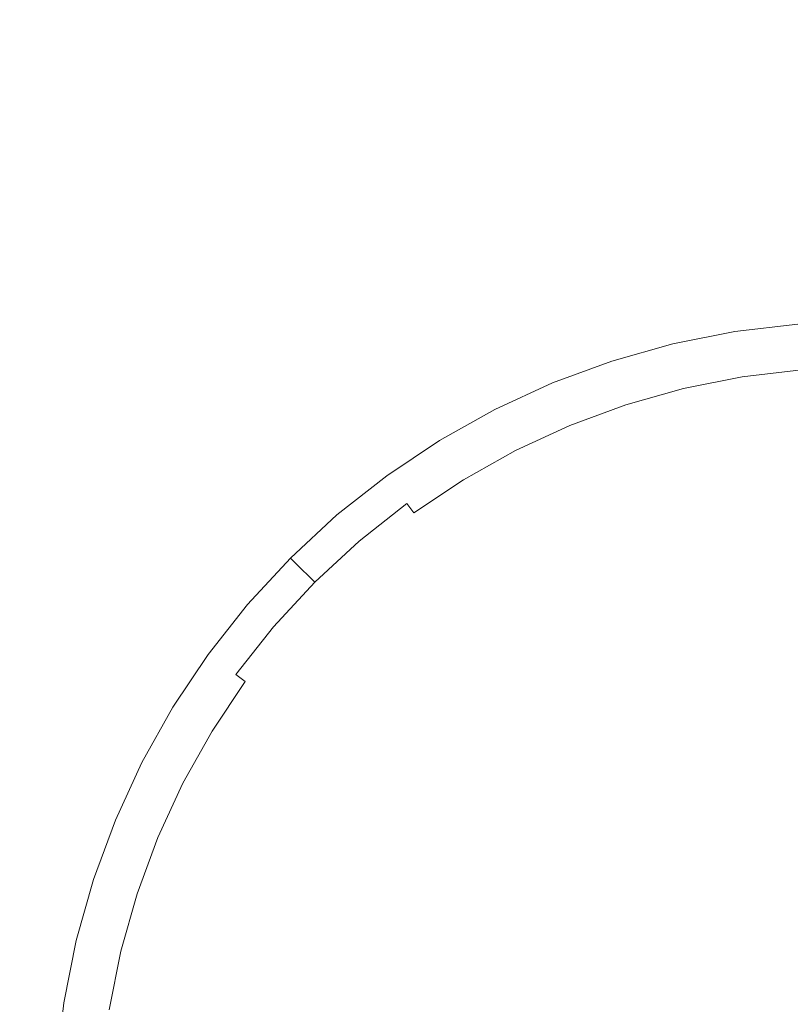
# Model space of a CAD drawing. Extents: x -38.8 to 39.5, y -55.7 to 0.
# Drawn here: x -4.1 to 0.2, y -45.9 to -40.3 of the extents above; entities that cross this region are included whole.
import ezdxf

# ---------------------------------------------------------------- set-up
doc = ezdxf.new("R2010")
doc.units = 0
doc.header["$LTSCALE"] = 500
doc.header["$MEASUREMENT"] = 0
doc.layers.add('KLUDI_BATERIA_ZLOTA', color=7, linetype='Continuous')

msp = doc.modelspace()

# ---------------------------------------------------------------- linework, layer by layer
at = {"layer": 'KLUDI_BATERIA_ZLOTA', "lineweight": 15}
for points, invisible_edges in [([(-2.8807, -40.56, -21.8323), (-4.6122, -40.56, -21.4883), (-4.6109, -35.1236, -21.4828), (-2.8799, -35.1236, -21.8268)], 15), ([(-2.8807, -40.56, -21.8323), (-2.8799, -35.1236, -21.8268), (-1.1272, -35.1236, -22.0346), (-1.1277, -40.56, -22.0402)], 15), ([(-1.1277, -40.56, -22.0402), (-1.1272, -35.1236, -22.0346), (0.6362, -35.1236, -22.1044), (0.6362, -40.56, -22.11)], 15), ([(-2.8807, -43.6844, 22.4021), (-2.8797, -39.4176, 22.3703), (-4.6106, -39.3553, 22.0364), (-4.6122, -43.6391, 22.0669)], 15), ([(-2.8807, -43.6844, 22.4021), (-1.1277, -43.7118, 22.6046), (-1.1272, -39.4552, 22.5719), (-2.8797, -39.4176, 22.3703)], 15), ([(-1.1277, -43.7118, 22.6046), (0.6362, -43.721, 22.6726), (0.6362, -39.4679, 22.6397), (-1.1272, -39.4552, 22.5719)], 15), ([(-2.8807, -40.56, -21.8323), (-2.8799, -45.9964, -21.8268), (-4.6109, -45.9964, -21.4828), (-4.6122, -40.56, -21.4883)], 15), ([(-2.8807, -40.56, -21.8323), (-1.1277, -40.56, -22.0402), (-1.1272, -45.9964, -22.0346), (-2.8799, -45.9964, -21.8268)], 15), ([(-1.1277, -40.56, -22.0402), (0.6362, -40.56, -22.11), (0.6362, -45.9964, -22.1044), (-1.1272, -45.9964, -22.0346)], 15), ([(-0.0801, -42.0873, -48.1372), (-0.0804, -42.0856, -31.6136), (0.2768, -42.0432, -31.6136), (0.2769, -42.0449, -48.1372)], 15), ([(-0.0804, -42.0856, -31.6136), (-0.0804, -42.0856, -13.9957), (0.2768, -42.0432, -13.9957), (0.2768, -42.0432, -31.6136)], 13), ([(-0.0801, -42.0873, -48.1372), (0.2769, -42.0449, -48.1372), (0.2773, -42.0501, -62.4724), (-0.0793, -42.0924, -62.4724)], 15), ([(-0.0793, -42.0924, -62.4724), (0.2773, -42.0501, -62.4724), (0.2781, -42.0604, -73.525), (-0.0777, -42.1026, -73.525)], 15), ([(-0.0801, -42.0873, -48.1372), (-0.4327, -42.1573, -48.1372), (-0.4331, -42.1557, -31.6136), (-0.0804, -42.0856, -31.6136)], 15), ([(-0.0804, -42.0856, -31.6136), (-0.4331, -42.1557, -31.6136), (-0.4331, -42.1557, -13.9957), (-0.0804, -42.0856, -13.9957)], 11), ([(-0.0801, -42.0873, -48.1372), (-0.0793, -42.0924, -62.4724), (-0.4315, -42.1624, -62.4724), (-0.4327, -42.1573, -48.1372)], 15), ([(-0.0793, -42.0924, -62.4724), (-0.0777, -42.1026, -73.525), (-0.4291, -42.1724, -73.525), (-0.4315, -42.1624, -62.4724)], 15), ([(-0.075, -42.1196, -80.2006), (-0.4251, -42.1892, -80.2006), (-0.4291, -42.1724, -73.525), (-0.0777, -42.1026, -73.525)], 15), ([(-0.075, -42.1196, -80.2006), (-0.0777, -42.1026, -73.525), (0.2781, -42.0604, -73.525), (0.2795, -42.0776, -80.2006)], 15), ([(-0.071, -42.1445, -83.5916), (-0.075, -42.1196, -80.2006), (0.2795, -42.0776, -80.2006), (0.2815, -42.1027, -83.5916)], 15), ([(-0.071, -42.1445, -83.5916), (0.2815, -42.1027, -83.5916), (0.2842, -42.137, -84.7905), (-0.0657, -42.1785, -84.7905)], 15), ([(-0.4327, -42.1573, -48.1372), (-0.7788, -42.2548, -48.1372), (-0.7793, -42.2532, -31.6136), (-0.4331, -42.1557, -31.6136)], 15), ([(-0.4331, -42.1557, -31.6136), (-0.7793, -42.2532, -31.6136), (-0.7793, -42.2532, -13.9957), (-0.4331, -42.1557, -13.9957)], 11), ([(-0.4327, -42.1573, -48.1372), (-0.4315, -42.1624, -62.4724), (-0.7772, -42.2597, -62.4724), (-0.7788, -42.2548, -48.1372)], 15), ([(-0.4315, -42.1624, -62.4724), (-0.4291, -42.1724, -73.525), (-0.774, -42.2696, -73.525), (-0.7772, -42.2597, -62.4724)], 15), ([(-0.071, -42.1445, -83.5916), (-0.4192, -42.2137, -83.5916), (-0.4251, -42.1892, -80.2006), (-0.075, -42.1196, -80.2006)], 15), ([(-0.071, -42.1445, -83.5916), (-0.0657, -42.1785, -84.7905), (-0.4112, -42.2471, -84.7905), (-0.4192, -42.2137, -83.5916)], 15), ([(-0.0657, -42.1785, -84.7905), (0.2842, -42.137, -84.7905), (0.2877, -42.1814, -84.8897), (-0.0587, -42.2225, -84.8897)], 15), ([(-0.4251, -42.1892, -80.2006), (-0.7687, -42.286, -80.2006), (-0.774, -42.2696, -73.525), (-0.4291, -42.1724, -73.525)], 15), ([(-0.4192, -42.2137, -83.5916), (-0.7609, -42.31, -83.5916), (-0.7687, -42.286, -80.2006), (-0.4251, -42.1892, -80.2006)], 15), ([(-0.4192, -42.2137, -83.5916), (-0.4112, -42.2471, -84.7905), (-0.7503, -42.3426, -84.7905), (-0.7609, -42.31, -83.5916)], 15), ([(-0.0657, -42.1785, -84.7905), (-0.0587, -42.2225, -84.8897), (-0.4008, -42.2905, -84.8897), (-0.4112, -42.2471, -84.7905)], 15), ([(-0.0499, -42.2777, -84.9814), (-0.3877, -42.3448, -84.9814), (-0.4008, -42.2905, -84.8897), (-0.0587, -42.2225, -84.8897)], 15), ([(-0.0499, -42.2777, -84.9814), (-0.0587, -42.2225, -84.8897), (0.2877, -42.1814, -84.8897), (0.2921, -42.2372, -84.9814)], 15), ([(-1.116, -42.3793, -48.1372), (-1.1167, -42.3778, -31.6136), (-0.7793, -42.2532, -31.6136), (-0.7788, -42.2548, -48.1372)], 15), ([(-1.1167, -42.3778, -31.6136), (-1.1167, -42.3778, -13.9957), (-0.7793, -42.2532, -13.9957), (-0.7793, -42.2532, -31.6136)], 13), ([(-1.116, -42.3793, -48.1372), (-0.7788, -42.2548, -48.1372), (-0.7772, -42.2597, -62.4724), (-1.1141, -42.3841, -62.4724)], 15), ([(-1.1141, -42.3841, -62.4724), (-0.7772, -42.2597, -62.4724), (-0.774, -42.2696, -73.525), (-1.1101, -42.3937, -73.525)], 15), ([(-1.1035, -42.4096, -80.2006), (-1.1101, -42.3937, -73.525), (-0.774, -42.2696, -73.525), (-0.7687, -42.286, -80.2006)], 15), ([(-0.4112, -42.2471, -84.7905), (-0.4008, -42.2905, -84.8897), (-0.7365, -42.385, -84.8897), (-0.7503, -42.3426, -84.7905)], 15), ([(-0.0396, -42.3429, -85.0645), (-0.3723, -42.409, -85.0645), (-0.3877, -42.3448, -84.9814), (-0.0499, -42.2777, -84.9814)], 15), ([(-0.0396, -42.3429, -85.0645), (-0.0499, -42.2777, -84.9814), (0.2921, -42.2372, -84.9814), (0.2972, -42.303, -85.0645)], 7), ([(-1.0939, -42.4329, -83.5916), (-1.1035, -42.4096, -80.2006), (-0.7687, -42.286, -80.2006), (-0.7609, -42.31, -83.5916)], 15), ([(-1.0939, -42.4329, -83.5916), (-0.7609, -42.31, -83.5916), (-0.7503, -42.3426, -84.7905), (-1.0807, -42.4647, -84.7905)], 15), ([(-0.3877, -42.3448, -84.9814), (-0.7192, -42.4382, -84.9814), (-0.7365, -42.385, -84.8897), (-0.4008, -42.2905, -84.8897)], 15), ([(-0.0396, -42.3429, -85.0645), (0.2972, -42.303, -85.0645), (0.3031, -42.3777, -85.1374), (-0.0279, -42.4169, -85.1374)], 15), ([(-1.4425, -42.5299, -48.1372), (-1.4433, -42.5284, -31.6136), (-1.1167, -42.3778, -31.6136), (-1.116, -42.3793, -48.1372)], 15), ([(-1.4433, -42.5284, -31.6136), (-1.4433, -42.5284, -13.9957), (-1.1167, -42.3778, -13.9957), (-1.1167, -42.3778, -31.6136)], 13), ([(-1.4425, -42.5299, -48.1372), (-1.116, -42.3793, -48.1372), (-1.1141, -42.3841, -62.4724), (-1.4402, -42.5345, -62.4724)], 15), ([(-1.4402, -42.5345, -62.4724), (-1.1141, -42.3841, -62.4724), (-1.1101, -42.3937, -73.525), (-1.4355, -42.5438, -73.525)], 15), ([(-1.0807, -42.4647, -84.7905), (-0.7503, -42.3426, -84.7905), (-0.7365, -42.385, -84.8897), (-1.0637, -42.5058, -84.8897)], 15), ([(-1.0423, -42.5575, -84.9814), (-1.0637, -42.5058, -84.8897), (-0.7365, -42.385, -84.8897), (-0.7192, -42.4382, -84.9814)], 15), ([(-0.3723, -42.409, -85.0645), (-0.6988, -42.501, -85.0645), (-0.7192, -42.4382, -84.9814), (-0.3877, -42.3448, -84.9814)], 15), ([(-0.0396, -42.3429, -85.0645), (-0.0279, -42.4169, -85.1374), (-0.3548, -42.4819, -85.1374), (-0.3723, -42.409, -85.0645)], 7), ([(-0.0279, -42.4169, -85.1374), (0.3031, -42.3777, -85.1374), (0.3096, -42.46, -85.1989), (-0.015, -42.4985, -85.1989)], 15), ([(-1.4277, -42.5591, -80.2006), (-1.4355, -42.5438, -73.525), (-1.1101, -42.3937, -73.525), (-1.1035, -42.4096, -80.2006)], 15), ([(-1.4162, -42.5816, -83.5916), (-1.4277, -42.5591, -80.2006), (-1.1035, -42.4096, -80.2006), (-1.0939, -42.4329, -83.5916)], 15), ([(-1.4162, -42.5816, -83.5916), (-1.0939, -42.4329, -83.5916), (-1.0807, -42.4647, -84.7905), (-1.4006, -42.6122, -84.7905)], 15), ([(-1.017, -42.6185, -85.0645), (-1.0423, -42.5575, -84.9814), (-0.7192, -42.4382, -84.9814), (-0.6988, -42.501, -85.0645)], 7), ([(-0.3723, -42.409, -85.0645), (-0.3548, -42.4819, -85.1374), (-0.6757, -42.5722, -85.1374), (-0.6988, -42.501, -85.0645)], 7), ([(-0.0279, -42.4169, -85.1374), (-0.015, -42.4985, -85.1989), (-0.3356, -42.5622, -85.1989), (-0.3548, -42.4819, -85.1374)], 15), ([(-1.4006, -42.6122, -84.7905), (-1.0807, -42.4647, -84.7905), (-1.0637, -42.5058, -84.8897), (-1.3804, -42.6519, -84.8897)], 15), ([(-1.017, -42.6185, -85.0645), (-0.6988, -42.501, -85.0645), (-0.6757, -42.5722, -85.1374), (-0.9883, -42.6877, -85.1374)], 15), ([(-0.3548, -42.4819, -85.1374), (-0.3356, -42.5622, -85.1989), (-0.6501, -42.6508, -85.1989), (-0.6757, -42.5722, -85.1374)], 15), ([(-0.001, -42.5864, -85.2476), (-0.3148, -42.6487, -85.2476), (-0.3356, -42.5622, -85.1989), (-0.015, -42.4985, -85.1989)], 15), ([(-0.001, -42.5864, -85.2476), (-0.015, -42.4985, -85.1989), (0.3096, -42.46, -85.1989), (0.3166, -42.5487, -85.2476)], 15), ([(-1.4425, -42.5299, -48.1372), (-1.7563, -42.7056, -48.1372), (-1.7572, -42.7041, -31.6136), (-1.4433, -42.5284, -31.6136)], 15), ([(-1.4433, -42.5284, -31.6136), (-1.7572, -42.7041, -31.6136), (-1.7572, -42.7041, -13.9957), (-1.4433, -42.5284, -13.9957)], 11), ([(-1.4425, -42.5299, -48.1372), (-1.4402, -42.5345, -62.4724), (-1.7536, -42.71, -62.4724), (-1.7563, -42.7056, -48.1372)], 15), ([(-1.4402, -42.5345, -62.4724), (-1.4355, -42.5438, -73.525), (-1.7481, -42.7188, -73.525), (-1.7536, -42.71, -62.4724)], 15), ([(-1.4277, -42.5591, -80.2006), (-1.7391, -42.7335, -80.2006), (-1.7481, -42.7188, -73.525), (-1.4355, -42.5438, -73.525)], 15), ([(-1.355, -42.7017, -84.9814), (-1.3804, -42.6519, -84.8897), (-1.0637, -42.5058, -84.8897), (-1.0423, -42.5575, -84.9814)], 15), ([(-1.325, -42.7606, -85.0645), (-1.355, -42.7017, -84.9814), (-1.0423, -42.5575, -84.9814), (-1.017, -42.6185, -85.0645)], 7), ([(0.0285, -42.7732, -85.2846), (-0.001, -42.5864, -85.2476), (0.3166, -42.5487, -85.2476), (0.3327, -42.72, -85.2842)], 15), ([(-1.4162, -42.5816, -83.5916), (-1.726, -42.755, -83.5916), (-1.7391, -42.7335, -80.2006), (-1.4277, -42.5591, -80.2006)], 15), ([(-1.4162, -42.5816, -83.5916), (-1.4006, -42.6122, -84.7905), (-1.708, -42.7843, -84.7905), (-1.726, -42.755, -83.5916)], 15), ([(-1.4006, -42.6122, -84.7905), (-1.3804, -42.6519, -84.8897), (-1.6847, -42.8223, -84.8897), (-1.708, -42.7843, -84.7905)], 15), ([(-0.9883, -42.6877, -85.1374), (-0.6757, -42.5722, -85.1374), (-0.6501, -42.6508, -85.1989), (-0.9567, -42.764, -85.1989)], 15), ([(-0.3148, -42.6487, -85.2476), (-0.6226, -42.7354, -85.2476), (-0.6501, -42.6508, -85.1989), (-0.3356, -42.5622, -85.1989)], 15), ([(0.0285, -42.7732, -85.2846), (-0.2772, -42.8166, -85.2842), (-0.3148, -42.6487, -85.2476), (-0.001, -42.5864, -85.2476)], 15), ([(-1.355, -42.7017, -84.9814), (-1.6555, -42.87, -84.9814), (-1.6847, -42.8223, -84.8897), (-1.3804, -42.6519, -84.8897)], 15), ([(-1.325, -42.7606, -85.0645), (-1.017, -42.6185, -85.0645), (-0.9883, -42.6877, -85.1374), (-1.291, -42.8273, -85.1374)], 15), ([(-0.9227, -42.8462, -85.2476), (-0.9567, -42.764, -85.1989), (-0.6501, -42.6508, -85.1989), (-0.6226, -42.7354, -85.2476)], 15), ([(-0.2772, -42.8166, -85.2842), (-0.5748, -42.8827, -85.2838), (-0.6226, -42.7354, -85.2476), (-0.3148, -42.6487, -85.2476)], 15), ([(-1.7563, -42.7056, -48.1372), (-2.0552, -42.9052, -48.1372), (-2.0563, -42.9038, -31.6136), (-1.7572, -42.7041, -31.6136)], 15), ([(-1.7572, -42.7041, -31.6136), (-2.0563, -42.9038, -31.6136), (-2.0563, -42.9038, -13.9957), (-1.7572, -42.7041, -13.9957)], 11), ([(-1.7563, -42.7056, -48.1372), (-1.7536, -42.71, -62.4724), (-2.0522, -42.9094, -62.4724), (-2.0552, -42.9052, -48.1372)], 15), ([(-1.7536, -42.71, -62.4724), (-1.7481, -42.7188, -73.525), (-2.0461, -42.9177, -73.525), (-2.0522, -42.9094, -62.4724)], 15), ([(-1.7391, -42.7335, -80.2006), (-2.036, -42.9317, -80.2006), (-2.0461, -42.9177, -73.525), (-1.7481, -42.7188, -73.525)], 15), ([(-1.325, -42.7606, -85.0645), (-1.621, -42.9263, -85.0645), (-1.6555, -42.87, -84.9814), (-1.355, -42.7017, -84.9814)], 15), ([(-1.291, -42.8273, -85.1374), (-0.9883, -42.6877, -85.1374), (-0.9567, -42.764, -85.1989), (-1.2535, -42.9009, -85.1989)], 15), ([(0.0285, -42.7732, -85.2846), (0.3327, -42.72, -85.2842), (0.3667, -43.0498, -85.3092), (0.0884, -43.1513, -85.3107)], 15), ([(-1.726, -42.755, -83.5916), (-2.0212, -42.9521, -83.5916), (-2.036, -42.9317, -80.2006), (-1.7391, -42.7335, -80.2006)], 15), ([(-1.726, -42.755, -83.5916), (-1.708, -42.7843, -84.7905), (-2.001, -42.9799, -84.7905), (-2.0212, -42.9521, -83.5916)], 15), ([(-1.325, -42.7606, -85.0645), (-1.291, -42.8273, -85.1374), (-1.5819, -42.9901, -85.1374), (-1.621, -42.9263, -85.0645)], 7), ([(-1.2131, -42.9802, -85.2476), (-1.2535, -42.9009, -85.1989), (-0.9567, -42.764, -85.1989), (-0.9227, -42.8462, -85.2476)], 15), ([(-0.8544, -43.0041, -85.2842), (-0.9227, -42.8462, -85.2476), (-0.6226, -42.7354, -85.2476), (-0.5748, -42.8827, -85.2838)], 15), ([(0.0285, -42.7732, -85.2846), (0.0884, -43.1513, -85.3107), (-0.2076, -43.1408, -85.3092), (-0.2772, -42.8166, -85.2842)], 15), ([(-1.708, -42.7843, -84.7905), (-1.6847, -42.8223, -84.8897), (-1.9748, -43.016, -84.8897), (-2.001, -42.9799, -84.7905)], 15), ([(-1.6555, -42.87, -84.9814), (-1.9419, -43.0612, -84.9814), (-1.9748, -43.016, -84.8897), (-1.6847, -42.8223, -84.8897)], 15), ([(-1.291, -42.8273, -85.1374), (-1.2535, -42.9009, -85.1989), (-1.5387, -43.0605, -85.1989), (-1.5819, -42.9901, -85.1374)], 15), ([(-0.2772, -42.8166, -85.2842), (-0.2076, -43.1408, -85.3092), (-0.4882, -43.1491, -85.3078), (-0.5748, -42.8827, -85.2838)], 15), ([(-1.621, -42.9263, -85.0645), (-1.9031, -43.1146, -85.0645), (-1.9419, -43.0612, -84.9814), (-1.6555, -42.87, -84.9814)], 13), ([(-1.1272, -43.1487, -85.2846), (-1.2131, -42.9802, -85.2476), (-0.9227, -42.8462, -85.2476), (-0.8544, -43.0041, -85.2842)], 15), ([(-0.8544, -43.0041, -85.2842), (-0.5748, -42.8827, -85.2838), (-0.4882, -43.1491, -85.3078), (-0.7201, -43.3073, -85.3092)], 15), ([(-2.3375, -43.1279, -48.1372), (-2.3386, -43.1265, -31.6136), (-2.0563, -42.9038, -31.6136), (-2.0552, -42.9052, -48.1372)], 15), ([(-2.3386, -43.1265, -31.6136), (-2.3386, -43.1265, -13.9957), (-2.0563, -42.9038, -13.9957), (-2.0563, -42.9038, -31.6136)], 13), ([(-2.3375, -43.1279, -48.1372), (-2.0552, -42.9052, -48.1372), (-2.0522, -42.9094, -62.4724), (-2.3341, -43.1318, -62.4724)], 15), ([(-2.3341, -43.1318, -62.4724), (-2.0522, -42.9094, -62.4724), (-2.0461, -42.9177, -73.525), (-2.3274, -43.1397, -73.525)], 15), ([(-2.3162, -43.1528, -80.2006), (-2.3274, -43.1397, -73.525), (-2.0461, -42.9177, -73.525), (-2.036, -42.9317, -80.2006)], 15), ([(-2.2998, -43.172, -83.5916), (-2.3162, -43.1528, -80.2006), (-2.036, -42.9317, -80.2006), (-2.0212, -42.9521, -83.5916)], 15), ([(-1.621, -42.9263, -85.0645), (-1.5819, -42.9901, -85.1374), (-1.8591, -43.1752, -85.1374), (-1.9031, -43.1146, -85.0645)], 7), ([(-1.2131, -42.9802, -85.2476), (-1.4922, -43.1364, -85.2476), (-1.5387, -43.0605, -85.1989), (-1.2535, -42.9009, -85.1989)], 15), ([(-2.2998, -43.172, -83.5916), (-2.0212, -42.9521, -83.5916), (-2.001, -42.9799, -84.7905), (-2.2775, -43.1981, -84.7905)], 15), ([(-2.2775, -43.1981, -84.7905), (-2.001, -42.9799, -84.7905), (-1.9748, -43.016, -84.8897), (-2.2486, -43.232, -84.8897)], 15), ([(-1.5819, -42.9901, -85.1374), (-1.5387, -43.0605, -85.1989), (-1.8105, -43.242, -85.1989), (-1.8591, -43.1752, -85.1374)], 15), ([(-1.1272, -43.1487, -85.2846), (-1.4046, -43.2845, -85.2842), (-1.4922, -43.1364, -85.2476), (-1.2131, -42.9802, -85.2476)], 15), ([(-1.1272, -43.1487, -85.2846), (-0.8544, -43.0041, -85.2842), (-0.7201, -43.3073, -85.3092), (-0.9534, -43.4898, -85.3107)], 15), ([(-2.2123, -43.2745, -84.9814), (-2.2486, -43.232, -84.8897), (-1.9748, -43.016, -84.8897), (-1.9419, -43.0612, -84.9814)], 15), ([(-1.4922, -43.1364, -85.2476), (-1.7582, -43.314, -85.2476), (-1.8105, -43.242, -85.1989), (-1.5387, -43.0605, -85.1989)], 15), ([(0.0884, -43.1513, -85.3107), (0.3667, -43.0498, -85.3092), (0.4555, -43.5717, -85.3254), (0.1903, -43.7947, -85.328)], 15), ([(-2.1694, -43.3247, -85.0645), (-2.2123, -43.2745, -84.9814), (-1.9419, -43.0612, -84.9814), (-1.9031, -43.1146, -85.0645)], 13), ([(-2.1694, -43.3247, -85.0645), (-1.9031, -43.1146, -85.0645), (-1.8591, -43.1752, -85.1374), (-2.1208, -43.3816, -85.1374)], 15), ([(-2.6015, -43.372, -48.1372), (-2.6027, -43.3707, -31.6136), (-2.3386, -43.1265, -31.6136), (-2.3375, -43.1279, -48.1372)], 15), ([(-2.6027, -43.3707, -31.6136), (-2.6027, -43.3707, -13.9957), (-2.3386, -43.1265, -13.9957), (-2.3386, -43.1265, -31.6136)], 13), ([(-2.6015, -43.372, -48.1372), (-2.3375, -43.1279, -48.1372), (-2.3341, -43.1318, -62.4724), (-2.5978, -43.3756, -62.4724)], 15), ([(-2.5978, -43.3756, -62.4724), (-2.3341, -43.1318, -62.4724), (-2.3274, -43.1397, -73.525), (-2.5905, -43.3829, -73.525)], 15), ([(-2.5783, -43.3951, -80.2006), (-2.5905, -43.3829, -73.525), (-2.3274, -43.1397, -73.525), (-2.3162, -43.1528, -80.2006)], 15), ([(-2.5605, -43.413, -83.5916), (-2.5783, -43.3951, -80.2006), (-2.3162, -43.1528, -80.2006), (-2.2998, -43.172, -83.5916)], 15), ([(-2.5605, -43.413, -83.5916), (-2.2998, -43.172, -83.5916), (-2.2775, -43.1981, -84.7905), (-2.5362, -43.4372, -84.7905)], 15), ([(-1.4046, -43.2845, -85.2842), (-1.6672, -43.4393, -85.2838), (-1.7582, -43.314, -85.2476), (-1.4922, -43.1364, -85.2476)], 15), ([(-1.1272, -43.1487, -85.2846), (-0.9534, -43.4898, -85.3107), (-1.2383, -43.5713, -85.3092), (-1.4046, -43.2845, -85.2842)], 15), ([(-0.7201, -43.3073, -85.3092), (-0.4882, -43.1491, -85.3078), (-0.3749, -43.4978, -85.3201), (-0.4744, -43.7762, -85.3254)], 15), ([(-0.2076, -43.1408, -85.3092), (-0.1308, -43.6646, -85.3254), (-0.3749, -43.4978, -85.3201), (-0.4882, -43.1491, -85.3078)], 15), ([(0.0884, -43.1513, -85.3107), (0.1903, -43.7947, -85.328), (-0.1308, -43.6646, -85.3254), (-0.2076, -43.1408, -85.3092)], 15), ([(-2.5362, -43.4372, -84.7905), (-2.2775, -43.1981, -84.7905), (-2.2486, -43.232, -84.8897), (-2.5047, -43.4688, -84.8897)], 15), ([(-2.1208, -43.3816, -85.1374), (-1.8591, -43.1752, -85.1374), (-1.8105, -43.242, -85.1989), (-2.0671, -43.4444, -85.1989)], 15), ([(-2.4651, -43.5083, -84.9814), (-2.5047, -43.4688, -84.8897), (-2.2486, -43.232, -84.8897), (-2.2123, -43.2745, -84.9814)], 15), ([(-2.4184, -43.555, -85.0645), (-2.4651, -43.5083, -84.9814), (-2.2123, -43.2745, -84.9814), (-2.1694, -43.3247, -85.0645)], 13), ([(-2.0093, -43.5121, -85.2476), (-2.0671, -43.4444, -85.1989), (-1.8105, -43.242, -85.1989), (-1.7582, -43.314, -85.2476)], 15), ([(-2.4184, -43.555, -85.0645), (-2.1694, -43.3247, -85.0645), (-2.1208, -43.3816, -85.1374), (-2.3655, -43.608, -85.1374)], 15), ([(-1.8956, -43.6412, -85.2842), (-2.0093, -43.5121, -85.2476), (-1.7582, -43.314, -85.2476), (-1.6672, -43.4393, -85.2838)], 15), ([(-1.4046, -43.2845, -85.2842), (-1.2383, -43.5713, -85.3092), (-1.5025, -43.6659, -85.3078), (-1.6672, -43.4393, -85.2838)], 15), ([(-0.9534, -43.4898, -85.3107), (-0.7201, -43.3073, -85.3092), (-0.4744, -43.7762, -85.3254), (-0.6577, -44.0703, -85.328)], 15), ([(-2.6015, -43.372, -48.1372), (-2.8456, -43.6359, -48.1372), (-2.8469, -43.6348, -31.6136), (-2.6027, -43.3707, -31.6136)], 7), ([(-2.6027, -43.3707, -31.6136), (-2.8469, -43.6348, -31.6136), (-2.8469, -43.6348, -13.9957), (-2.6027, -43.3707, -13.9957)], 3), ([(-2.6015, -43.372, -48.1372), (-2.5978, -43.3756, -62.4724), (-2.8416, -43.6393, -62.4724), (-2.8456, -43.6359, -48.1372)], 14), ([(-2.5978, -43.3756, -62.4724), (-2.5905, -43.3829, -73.525), (-2.8338, -43.646, -73.525), (-2.8416, -43.6393, -62.4724)], 14), ([(-2.5783, -43.3951, -80.2006), (-2.8207, -43.6572, -80.2006), (-2.8338, -43.646, -73.525), (-2.5905, -43.3829, -73.525)], 7), ([(-2.5605, -43.413, -83.5916), (-2.8015, -43.6736, -83.5916), (-2.8207, -43.6572, -80.2006), (-2.5783, -43.3951, -80.2006)], 7), ([(-2.3655, -43.608, -85.1374), (-2.1208, -43.3816, -85.1374), (-2.0671, -43.4444, -85.1989), (-2.3071, -43.6663, -85.1989)], 15), ([(-2.5605, -43.413, -83.5916), (-2.5362, -43.4372, -84.7905), (-2.7754, -43.6959, -84.7905), (-2.8015, -43.6736, -83.5916)], 14), ([(-2.5362, -43.4372, -84.7905), (-2.5047, -43.4688, -84.8897), (-2.7415, -43.7248, -84.8897), (-2.7754, -43.6959, -84.7905)], 14), ([(-2.2441, -43.7293, -85.2476), (-2.3071, -43.6663, -85.1989), (-2.0671, -43.4444, -85.1989), (-2.0093, -43.5121, -85.2476)], 15), ([(-1.8956, -43.6412, -85.2842), (-1.6672, -43.4393, -85.2838), (-1.5025, -43.6659, -85.3078), (-1.6742, -43.888, -85.3092)], 15), ([(-2.4651, -43.5083, -84.9814), (-2.699, -43.7612, -84.9814), (-2.7415, -43.7248, -84.8897), (-2.5047, -43.4688, -84.8897)], 7), ([(-0.9534, -43.4898, -85.3107), (-0.6577, -44.0703, -85.328), (-1.0033, -44.0457, -85.3254), (-1.2383, -43.5713, -85.3092)], 15), ([(-0.0716, -44.4313, -85.3351), (-0.4744, -43.7762, -85.3254), (-0.3749, -43.4978, -85.3201), (-0.1308, -43.6646, -85.3254)], 15), ([(-2.4184, -43.555, -85.0645), (-2.6488, -43.804, -85.0645), (-2.699, -43.7612, -84.9814), (-2.4651, -43.5083, -84.9814)], 11), ([(-2.4184, -43.555, -85.0645), (-2.3655, -43.608, -85.1374), (-2.5918, -43.8527, -85.1374), (-2.6488, -43.804, -85.0645)], 15), ([(-2.1104, -43.863, -85.2846), (-2.2441, -43.7293, -85.2476), (-2.0093, -43.5121, -85.2476), (-1.8956, -43.6412, -85.2842)], 15), ([(-2.3655, -43.608, -85.1374), (-2.3071, -43.6663, -85.1989), (-2.529, -43.9063, -85.1989), (-2.5918, -43.8527, -85.1374)], 15), ([(-1.2383, -43.5713, -85.3092), (-1.0033, -44.0457, -85.3254), (-1.287, -43.9626, -85.3201), (-1.5025, -43.6659, -85.3078)], 15), ([(0.346, -44.7773, -85.3384), (0.1903, -43.7947, -85.328), (0.4555, -43.5717, -85.3254), (0.6362, -44.3192, -85.3351)], 15), ([(-2.8807, -43.6844, 22.4021), (-4.6122, -43.6391, 22.0669), (-4.611, -47.9213, 22.088), (-2.8799, -47.9497, 22.4243)], 15), ([(-2.8456, -43.6359, -48.1372), (-3.0682, -43.9182, -48.1372), (-3.0696, -43.9172, -31.6136), (-2.8469, -43.6348, -31.6136)], 15), ([(-2.8469, -43.6348, -31.6136), (-3.0696, -43.9172, -31.6136), (-3.0696, -43.9172, -13.9957), (-2.8469, -43.6348, -13.9957)], 11), ([(-2.8456, -43.6359, -48.1372), (-2.8416, -43.6393, -62.4724), (-3.0641, -43.9212, -62.4724), (-3.0682, -43.9182, -48.1372)], 15), ([(-2.8416, -43.6393, -62.4724), (-2.8338, -43.646, -73.525), (-3.0557, -43.9273, -73.525), (-3.0641, -43.9212, -62.4724)], 15), ([(-2.8207, -43.6572, -80.2006), (-3.0417, -43.9374, -80.2006), (-3.0557, -43.9273, -73.525), (-2.8338, -43.646, -73.525)], 15), ([(-2.8015, -43.6736, -83.5916), (-3.0213, -43.9523, -83.5916), (-3.0417, -43.9374, -80.2006), (-2.8207, -43.6572, -80.2006)], 15), ([(-2.8015, -43.6736, -83.5916), (-2.7754, -43.6959, -84.7905), (-2.9935, -43.9725, -84.7905), (-3.0213, -43.9523, -83.5916)], 15), ([(-2.2441, -43.7293, -85.2476), (-2.4613, -43.9641, -85.2476), (-2.529, -43.9063, -85.1989), (-2.3071, -43.6663, -85.1989)], 15), ([(-2.1104, -43.863, -85.2846), (-1.8956, -43.6412, -85.2842), (-1.6742, -43.888, -85.3092), (-1.8397, -44.1337, -85.3107)], 15), ([(-1.6742, -43.888, -85.3092), (-1.5025, -43.6659, -85.3078), (-1.287, -43.9626, -85.3201), (-1.2956, -44.2581, -85.3254)], 15), ([(0.346, -44.7773, -85.3384), (-0.0716, -44.4313, -85.3351), (-0.1308, -43.6646, -85.3254), (0.1903, -43.7947, -85.328)], 15), ([(-2.7754, -43.6959, -84.7905), (-2.7415, -43.7248, -84.8897), (-2.9575, -43.9987, -84.8897), (-2.9935, -43.9725, -84.7905)], 15), ([(-2.699, -43.7612, -84.9814), (-2.9122, -44.0315, -84.9814), (-2.9575, -43.9987, -84.8897), (-2.7415, -43.7248, -84.8897)], 15), ([(-2.8807, -43.6844, 22.4021), (-2.8799, -47.9497, 22.4243), (-1.1273, -47.9668, 22.6275), (-1.1277, -43.7118, 22.6046)], 15), ([(-2.1104, -43.863, -85.2846), (-2.3323, -44.0779, -85.2842), (-2.4613, -43.9641, -85.2476), (-2.2441, -43.7293, -85.2476)], 15), ([(-1.1277, -43.7118, 22.6046), (-1.1273, -47.9668, 22.6275), (0.6362, -47.9725, 22.6958), (0.6362, -43.721, 22.6726)], 15), ([(-2.6488, -43.804, -85.0645), (-2.8588, -44.0703, -85.0645), (-2.9122, -44.0315, -84.9814), (-2.699, -43.7612, -84.9814)], 9), ([(-0.206, -44.9567, -85.3384), (-0.6577, -44.0703, -85.328), (-0.4744, -43.7762, -85.3254), (-0.0716, -44.4313, -85.3351)], 15), ([(-2.6488, -43.804, -85.0645), (-2.5918, -43.8527, -85.1374), (-2.7982, -44.1144, -85.1374), (-2.8588, -44.0703, -85.0645)], 15), ([(-2.5918, -43.8527, -85.1374), (-2.529, -43.9063, -85.1989), (-2.7314, -44.1629, -85.1989), (-2.7982, -44.1144, -85.1374)], 15), ([(-2.1104, -43.863, -85.2846), (-1.8397, -44.1337, -85.3107), (-2.0854, -44.2992, -85.3092), (-2.3323, -44.0779, -85.2842)], 15), ([(-1.8397, -44.1337, -85.3107), (-1.6742, -43.888, -85.3092), (-1.2956, -44.2581, -85.3254), (-1.3791, -44.5944, -85.328)], 15), ([(-3.2679, -44.2172, -48.1372), (-3.2693, -44.2163, -31.6136), (-3.0696, -43.9172, -31.6136), (-3.0682, -43.9182, -48.1372)], 15), ([(-3.2693, -44.2163, -31.6136), (-3.2693, -44.2163, -13.9957), (-3.0696, -43.9172, -13.9957), (-3.0696, -43.9172, -31.6136)], 13), ([(-3.2679, -44.2172, -48.1372), (-3.0682, -43.9182, -48.1372), (-3.0641, -43.9212, -62.4724), (-3.2635, -44.2199, -62.4724)], 15), ([(-3.2635, -44.2199, -62.4724), (-3.0641, -43.9212, -62.4724), (-3.0557, -43.9273, -73.525), (-3.2547, -44.2253, -73.525)], 15), ([(-3.24, -44.2343, -80.2006), (-3.2547, -44.2253, -73.525), (-3.0557, -43.9273, -73.525), (-3.0417, -43.9374, -80.2006)], 15), ([(-3.2184, -44.2475, -83.5916), (-3.24, -44.2343, -80.2006), (-3.0417, -43.9374, -80.2006), (-3.0213, -43.9523, -83.5916)], 15), ([(-3.2184, -44.2475, -83.5916), (-3.0213, -43.9523, -83.5916), (-2.9935, -43.9725, -84.7905), (-3.1891, -44.2654, -84.7905)], 15), ([(-2.4613, -43.9641, -85.2476), (-2.6594, -44.2152, -85.2476), (-2.7314, -44.1629, -85.1989), (-2.529, -43.9063, -85.1989)], 15), ([(-3.1891, -44.2654, -84.7905), (-2.9935, -43.9725, -84.7905), (-2.9575, -43.9987, -84.8897), (-3.1511, -44.2887, -84.8897)], 15), ([(-3.1035, -44.3179, -84.9814), (-3.1511, -44.2887, -84.8897), (-2.9575, -43.9987, -84.8897), (-2.9122, -44.0315, -84.9814)], 15), ([(-2.3323, -44.0779, -85.2842), (-2.5341, -44.3063, -85.2838), (-2.6594, -44.2152, -85.2476), (-2.4613, -43.9641, -85.2476)], 15), ([(-0.7101, -44.7566, -85.3351), (-1.2956, -44.2581, -85.3254), (-1.287, -43.9626, -85.3201), (-1.0033, -44.0457, -85.3254)], 15), ([(-3.0472, -44.3524, -85.0645), (-3.1035, -44.3179, -84.9814), (-2.9122, -44.0315, -84.9814), (-2.8588, -44.0703, -85.0645)], 7), ([(-0.206, -44.9567, -85.3384), (-0.7101, -44.7566, -85.3351), (-1.0033, -44.0457, -85.3254), (-0.6577, -44.0703, -85.328)], 15), ([(-3.0472, -44.3524, -85.0645), (-2.8588, -44.0703, -85.0645), (-2.7982, -44.1144, -85.1374), (-2.9833, -44.3916, -85.1374)], 15), ([(-2.9833, -44.3916, -85.1374), (-2.7982, -44.1144, -85.1374), (-2.7314, -44.1629, -85.1989), (-2.9129, -44.4347, -85.1989)], 15), ([(-2.3323, -44.0779, -85.2842), (-2.0854, -44.2992, -85.3092), (-2.3075, -44.4709, -85.3078), (-2.5341, -44.3063, -85.2838)], 15), ([(-2.837, -44.4812, -85.2476), (-2.9129, -44.4347, -85.1989), (-2.7314, -44.1629, -85.1989), (-2.6594, -44.2152, -85.2476)], 15), ([(-1.8397, -44.1337, -85.3107), (-1.3791, -44.5944, -85.328), (-1.7154, -44.6779, -85.3254), (-2.0854, -44.2992, -85.3092)], 15), ([(-3.4435, -44.5309, -48.1372), (-3.445, -44.5301, -31.6136), (-3.2693, -44.2163, -31.6136), (-3.2679, -44.2172, -48.1372)], 15), ([(-3.445, -44.5301, -31.6136), (-3.445, -44.5301, -13.9957), (-3.2693, -44.2163, -13.9957), (-3.2693, -44.2163, -31.6136)], 13), ([(-3.4435, -44.5309, -48.1372), (-3.2679, -44.2172, -48.1372), (-3.2635, -44.2199, -62.4724), (-3.4389, -44.5333, -62.4724)], 15), ([(-3.4389, -44.5333, -62.4724), (-3.2635, -44.2199, -62.4724), (-3.2547, -44.2253, -73.525), (-3.4297, -44.5379, -73.525)], 15), ([(-3.4143, -44.5458, -80.2006), (-3.4297, -44.5379, -73.525), (-3.2547, -44.2253, -73.525), (-3.24, -44.2343, -80.2006)], 15), ([(-2.689, -44.5688, -85.2842), (-2.837, -44.4812, -85.2476), (-2.6594, -44.2152, -85.2476), (-2.5341, -44.3063, -85.2838)], 15), ([(-3.3918, -44.5572, -83.5916), (-3.4143, -44.5458, -80.2006), (-3.24, -44.2343, -80.2006), (-3.2184, -44.2475, -83.5916)], 15), ([(-3.3918, -44.5572, -83.5916), (-3.2184, -44.2475, -83.5916), (-3.1891, -44.2654, -84.7905), (-3.3612, -44.5728, -84.7905)], 15), ([(-3.3612, -44.5728, -84.7905), (-3.1891, -44.2654, -84.7905), (-3.1511, -44.2887, -84.8897), (-3.3215, -44.5931, -84.8897)], 15), ([(-3.2717, -44.6184, -84.9814), (-3.3215, -44.5931, -84.8897), (-3.1511, -44.2887, -84.8897), (-3.1035, -44.3179, -84.9814)], 15), ([(-0.6756, -45.2978, -85.3384), (-1.3791, -44.5944, -85.328), (-1.2956, -44.2581, -85.3254), (-0.7101, -44.7566, -85.3351)], 15), ([(-3.2129, -44.6484, -85.0645), (-3.2717, -44.6184, -84.9814), (-3.1035, -44.3179, -84.9814), (-3.0472, -44.3524, -85.0645)], 7), ([(-2.689, -44.5688, -85.2842), (-2.5341, -44.3063, -85.2838), (-2.3075, -44.4709, -85.3078), (-2.4021, -44.7352, -85.3092)], 15), ([(-2.0854, -44.2992, -85.3092), (-1.7154, -44.6779, -85.3254), (-2.0109, -44.6864, -85.3201), (-2.3075, -44.4709, -85.3078)], 15), ([(-3.2129, -44.6484, -85.0645), (-3.0472, -44.3524, -85.0645), (-2.9833, -44.3916, -85.1374), (-3.1461, -44.6824, -85.1374)], 15), ([(-3.1461, -44.6824, -85.1374), (-2.9833, -44.3916, -85.1374), (-2.9129, -44.4347, -85.1989), (-3.0726, -44.7199, -85.1989)], 15), ([(-2.9932, -44.7603, -85.2476), (-3.0726, -44.7199, -85.1989), (-2.9129, -44.4347, -85.1989), (-2.837, -44.4812, -85.2476)], 15), ([(0.6362, -46.6096, -85.3476), (-0.206, -44.9567, -85.3384), (-0.0716, -44.4313, -85.3351), (0.346, -44.7773, -85.3384)], 15), ([(-2.8247, -44.8462, -85.2846), (-2.9932, -44.7603, -85.2476), (-2.837, -44.4812, -85.2476), (-2.689, -44.5688, -85.2842)], 15), ([(-2.4021, -44.7352, -85.3092), (-2.3075, -44.4709, -85.3078), (-2.0109, -44.6864, -85.3201), (-1.9277, -44.9701, -85.3254)], 15), ([(-3.4435, -44.5309, -48.1372), (-3.5941, -44.8574, -48.1372), (-3.5957, -44.8567, -31.6136), (-3.445, -44.5301, -31.6136)], 15), ([(-3.445, -44.5301, -31.6136), (-3.5957, -44.8567, -31.6136), (-3.5957, -44.8567, -13.9957), (-3.445, -44.5301, -13.9957)], 11), ([(-3.4435, -44.5309, -48.1372), (-3.4389, -44.5333, -62.4724), (-3.5893, -44.8594, -62.4724), (-3.5941, -44.8574, -48.1372)], 15), ([(-3.4389, -44.5333, -62.4724), (-3.4297, -44.5379, -73.525), (-3.5797, -44.8633, -73.525), (-3.5893, -44.8594, -62.4724)], 15), ([(-3.4143, -44.5458, -80.2006), (-3.5638, -44.8699, -80.2006), (-3.5797, -44.8633, -73.525), (-3.4297, -44.5379, -73.525)], 15), ([(-3.3918, -44.5572, -83.5916), (-3.5405, -44.8796, -83.5916), (-3.5638, -44.8699, -80.2006), (-3.4143, -44.5458, -80.2006)], 15), ([(-3.3918, -44.5572, -83.5916), (-3.3612, -44.5728, -84.7905), (-3.5088, -44.8927, -84.7905), (-3.5405, -44.8796, -83.5916)], 15), ([(-3.3612, -44.5728, -84.7905), (-3.3215, -44.5931, -84.8897), (-3.4676, -44.9098, -84.8897), (-3.5088, -44.8927, -84.7905)], 15), ([(-3.2717, -44.6184, -84.9814), (-3.4159, -44.9312, -84.9814), (-3.4676, -44.9098, -84.8897), (-3.3215, -44.5931, -84.8897)], 15), ([(-3.2129, -44.6484, -85.0645), (-3.3549, -44.9564, -85.0645), (-3.4159, -44.9312, -84.9814), (-3.2717, -44.6184, -84.9814)], 15), ([(-2.8247, -44.8462, -85.2846), (-2.689, -44.5688, -85.2842), (-2.4021, -44.7352, -85.3092), (-2.4836, -45.02, -85.3107)], 15), ([(-0.6756, -45.2978, -85.3384), (-1.2168, -45.2633, -85.3351), (-1.7154, -44.6779, -85.3254), (-1.3791, -44.5944, -85.328)], 15), ([(-3.2129, -44.6484, -85.0645), (-3.1461, -44.6824, -85.1374), (-3.2857, -44.9851, -85.1374), (-3.3549, -44.9564, -85.0645)], 7), ([(-1.2168, -45.2633, -85.3351), (-1.9277, -44.9701, -85.3254), (-2.0109, -44.6864, -85.3201), (-1.7154, -44.6779, -85.3254)], 15), ([(-3.1461, -44.6824, -85.1374), (-3.0726, -44.7199, -85.1989), (-3.2094, -45.0167, -85.1989), (-3.2857, -44.9851, -85.1374)], 15), ([(-2.9932, -44.7603, -85.2476), (-3.1272, -45.0508, -85.2476), (-3.2094, -45.0167, -85.1989), (-3.0726, -44.7199, -85.1989)], 15), ([(-2.4836, -45.02, -85.3107), (-2.4021, -44.7352, -85.3092), (-1.9277, -44.9701, -85.3254), (-1.9032, -45.3158, -85.328)], 15), ([(-2.8247, -44.8462, -85.2846), (-2.9693, -45.1191, -85.2842), (-3.1272, -45.0508, -85.2476), (-2.9932, -44.7603, -85.2476)], 15), ([(0.6362, -46.6096, -85.3476), (-0.6756, -45.2978, -85.3384), (-0.7101, -44.7566, -85.3351), (-0.206, -44.9567, -85.3384)], 15), ([(-2.8247, -44.8462, -85.2846), (-2.4836, -45.02, -85.3107), (-2.6661, -45.2533, -85.3092), (-2.9693, -45.1191, -85.2842)], 15), ([(-3.5941, -44.8574, -48.1372), (-3.7186, -45.1946, -48.1372), (-3.7203, -45.1941, -31.6136), (-3.5957, -44.8567, -31.6136)], 15), ([(-3.5957, -44.8567, -31.6136), (-3.7203, -45.1941, -31.6136), (-3.7203, -45.1941, -13.9957), (-3.5957, -44.8567, -13.9957)], 11), ([(-3.5941, -44.8574, -48.1372), (-3.5893, -44.8594, -62.4724), (-3.7137, -45.1962, -62.4724), (-3.7186, -45.1946, -48.1372)], 15), ([(-3.5893, -44.8594, -62.4724), (-3.5797, -44.8633, -73.525), (-3.7039, -45.1994, -73.525), (-3.7137, -45.1962, -62.4724)], 15), ([(-3.5638, -44.8699, -80.2006), (-3.6875, -45.2048, -80.2006), (-3.7039, -45.1994, -73.525), (-3.5797, -44.8633, -73.525)], 15), ([(-3.5405, -44.8796, -83.5916), (-3.6635, -45.2126, -83.5916), (-3.6875, -45.2048, -80.2006), (-3.5638, -44.8699, -80.2006)], 15), ([(-3.5405, -44.8796, -83.5916), (-3.5088, -44.8927, -84.7905), (-3.6308, -45.2232, -84.7905), (-3.6635, -45.2126, -83.5916)], 15), ([(-3.5088, -44.8927, -84.7905), (-3.4676, -44.9098, -84.8897), (-3.5884, -45.237, -84.8897), (-3.6308, -45.2232, -84.7905)], 15), ([(-3.4159, -44.9312, -84.9814), (-3.5352, -45.2542, -84.9814), (-3.5884, -45.237, -84.8897), (-3.4676, -44.9098, -84.8897)], 15), ([(-3.3549, -44.9564, -85.0645), (-3.4724, -45.2746, -85.0645), (-3.5352, -45.2542, -84.9814), (-3.4159, -44.9312, -84.9814)], 15), ([(-3.3549, -44.9564, -85.0645), (-3.2857, -44.9851, -85.1374), (-3.4012, -45.2978, -85.1374), (-3.4724, -45.2746, -85.0645)], 7), ([(-3.2857, -44.9851, -85.1374), (-3.2094, -45.0167, -85.1989), (-3.3227, -45.3233, -85.1989), (-3.4012, -45.2978, -85.1374)], 15), ([(-1.0168, -45.7674, -85.3384), (-1.9032, -45.3158, -85.328), (-1.9277, -44.9701, -85.3254), (-1.2168, -45.2633, -85.3351)], 15), ([(-3.1272, -45.0508, -85.2476), (-3.238, -45.3508, -85.2476), (-3.3227, -45.3233, -85.1989), (-3.2094, -45.0167, -85.1989)], 15), ([(-2.9693, -45.1191, -85.2842), (-3.0907, -45.3987, -85.2838), (-3.238, -45.3508, -85.2476), (-3.1272, -45.0508, -85.2476)], 15), ([(-2.4836, -45.02, -85.3107), (-1.9032, -45.3158, -85.328), (-2.1972, -45.4991, -85.3254), (-2.6661, -45.2533, -85.3092)], 15), ([(-2.9693, -45.1191, -85.2842), (-2.6661, -45.2533, -85.3092), (-2.8243, -45.4852, -85.3078), (-3.0907, -45.3987, -85.2838)], 15), ([(-3.8161, -45.5407, -48.1372), (-3.8178, -45.5403, -31.6136), (-3.7203, -45.1941, -31.6136), (-3.7186, -45.1946, -48.1372)], 15), ([(-3.8178, -45.5403, -31.6136), (-3.8178, -45.5403, -13.9957), (-3.7203, -45.1941, -13.9957), (-3.7203, -45.1941, -31.6136)], 13), ([(-3.8161, -45.5407, -48.1372), (-3.7186, -45.1946, -48.1372), (-3.7137, -45.1962, -62.4724), (-3.8111, -45.5419, -62.4724)], 15), ([(-3.8111, -45.5419, -62.4724), (-3.7137, -45.1962, -62.4724), (-3.7039, -45.1994, -73.525), (-3.801, -45.5443, -73.525)], 15), ([(-3.7843, -45.5483, -80.2006), (-3.801, -45.5443, -73.525), (-3.7039, -45.1994, -73.525), (-3.6875, -45.2048, -80.2006)], 15), ([(-3.7597, -45.5542, -83.5916), (-3.7843, -45.5483, -80.2006), (-3.6875, -45.2048, -80.2006), (-3.6635, -45.2126, -83.5916)], 15), ([(-3.7597, -45.5542, -83.5916), (-3.6635, -45.2126, -83.5916), (-3.6308, -45.2232, -84.7905), (-3.7263, -45.5622, -84.7905)], 15), ([(-3.7263, -45.5622, -84.7905), (-3.6308, -45.2232, -84.7905), (-3.5884, -45.237, -84.8897), (-3.683, -45.5727, -84.8897)], 15), ([(-3.6286, -45.5857, -84.9814), (-3.683, -45.5727, -84.8897), (-3.5884, -45.237, -84.8897), (-3.5352, -45.2542, -84.9814)], 15), ([(-3.5644, -45.6011, -85.0645), (-3.6286, -45.5857, -84.9814), (-3.5352, -45.2542, -84.9814), (-3.4724, -45.2746, -85.0645)], 7), ([(-3.5644, -45.6011, -85.0645), (-3.4724, -45.2746, -85.0645), (-3.4012, -45.2978, -85.1374), (-3.4916, -45.6186, -85.1374)], 15), ([(-2.6661, -45.2533, -85.3092), (-2.1972, -45.4991, -85.3254), (-2.4756, -45.5985, -85.3201), (-2.8243, -45.4852, -85.3078)], 15), ([(0.6362, -46.6096, -85.3476), (-1.0168, -45.7674, -85.3384), (-1.2168, -45.2633, -85.3351), (-0.6756, -45.2978, -85.3384)], 15), ([(-3.4916, -45.6186, -85.1374), (-3.4012, -45.2978, -85.1374), (-3.3227, -45.3233, -85.1989), (-3.4113, -45.6379, -85.1989)], 15), ([(-3.3247, -45.6587, -85.2476), (-3.4113, -45.6379, -85.1989), (-3.3227, -45.3233, -85.1989), (-3.238, -45.3508, -85.2476)], 15), ([(-1.0168, -45.7674, -85.3384), (-1.5422, -45.9018, -85.3351), (-2.1972, -45.4991, -85.3254), (-1.9032, -45.3158, -85.328)], 15), ([(-3.1568, -45.6962, -85.2842), (-3.3247, -45.6587, -85.2476), (-3.238, -45.3508, -85.2476), (-3.0907, -45.3987, -85.2838)], 15), ([(-3.1568, -45.6962, -85.2842), (-3.0907, -45.3987, -85.2838), (-2.8243, -45.4852, -85.3078), (-2.8327, -45.7658, -85.3092)], 15), ([(-2.8327, -45.7658, -85.3092), (-2.8243, -45.4852, -85.3078), (-2.4756, -45.5985, -85.3201), (-2.3089, -45.8426, -85.3254)], 15), ([(-1.5422, -45.9018, -85.3351), (-2.3089, -45.8426, -85.3254), (-2.4756, -45.5985, -85.3201), (-2.1972, -45.4991, -85.3254)], 15), ([(-3.8862, -45.8933, -48.1372), (-3.8879, -45.8931, -31.6136), (-3.8178, -45.5403, -31.6136), (-3.8161, -45.5407, -48.1372)], 15), ([(-3.8879, -45.8931, -31.6136), (-3.8879, -45.8931, -13.9957), (-3.8178, -45.5403, -13.9957), (-3.8178, -45.5403, -31.6136)], 13), ([(-3.8862, -45.8933, -48.1372), (-3.8161, -45.5407, -48.1372), (-3.8111, -45.5419, -62.4724), (-3.8811, -45.8941, -62.4724)], 15), ([(-3.8811, -45.8941, -62.4724), (-3.8111, -45.5419, -62.4724), (-3.801, -45.5443, -73.525), (-3.8709, -45.8958, -73.525)], 15), ([(-3.8538, -45.8985, -80.2006), (-3.8709, -45.8958, -73.525), (-3.801, -45.5443, -73.525), (-3.7843, -45.5483, -80.2006)], 15), ([(-3.8289, -45.9024, -83.5916), (-3.8538, -45.8985, -80.2006), (-3.7843, -45.5483, -80.2006), (-3.7597, -45.5542, -83.5916)], 15), ([(-3.8289, -45.9024, -83.5916), (-3.7597, -45.5542, -83.5916), (-3.7263, -45.5622, -84.7905), (-3.795, -45.9078, -84.7905)], 15), ([(-3.795, -45.9078, -84.7905), (-3.7263, -45.5622, -84.7905), (-3.683, -45.5727, -84.8897), (-3.7509, -45.9148, -84.8897)], 15), ([(-3.6957, -45.9235, -84.9814), (-3.7509, -45.9148, -84.8897), (-3.683, -45.5727, -84.8897), (-3.6286, -45.5857, -84.9814)], 15), ([(-3.6305, -45.9338, -85.0645), (-3.6957, -45.9235, -84.9814), (-3.6286, -45.5857, -84.9814), (-3.5644, -45.6011, -85.0645)], 7), ([(-3.6305, -45.9338, -85.0645), (-3.5644, -45.6011, -85.0645), (-3.4916, -45.6186, -85.1374), (-3.5565, -45.9455, -85.1374)], 15), ([(-3.5565, -45.9455, -85.1374), (-3.4916, -45.6186, -85.1374), (-3.4113, -45.6379, -85.1989), (-3.475, -45.9585, -85.1989)], 15), ([(-3.3871, -45.9724, -85.2476), (-3.475, -45.9585, -85.1989), (-3.4113, -45.6379, -85.1989), (-3.3247, -45.6587, -85.2476)], 15), ([(-3.2003, -46.002, -85.2846), (-3.3871, -45.9724, -85.2476), (-3.3247, -45.6587, -85.2476), (-3.1568, -45.6962, -85.2842)], 15), ([(-3.2003, -46.002, -85.2846), (-3.1568, -45.6962, -85.2842), (-2.8327, -45.7658, -85.3092), (-2.8221, -46.0619, -85.3107)], 15), ([(-2.8221, -46.0619, -85.3107), (-2.8327, -45.7658, -85.3092), (-2.3089, -45.8426, -85.3254), (-2.1787, -46.1638, -85.328)], 15), ([(0.6362, -46.6096, -85.3476), (-1.1961, -46.3194, -85.3384), (-1.5422, -45.9018, -85.3351), (-1.0168, -45.7674, -85.3384)], 15), ([(-1.1961, -46.3194, -85.3384), (-2.1787, -46.1638, -85.328), (-2.3089, -45.8426, -85.3254), (-1.5422, -45.9018, -85.3351)], 15), ([(-3.8862, -45.8933, -48.1372), (-3.9285, -46.2504, -48.1372), (-3.9302, -46.2502, -31.6136), (-3.8879, -45.8931, -31.6136)], 15), ([(-3.8879, -45.8931, -31.6136), (-3.9302, -46.2502, -31.6136), (-3.9302, -46.2502, -13.9957), (-3.8879, -45.8931, -13.9957)], 11), ([(-3.8862, -45.8933, -48.1372), (-3.8811, -45.8941, -62.4724), (-3.9233, -46.2508, -62.4724), (-3.9285, -46.2504, -48.1372)], 15), ([(-3.8811, -45.8941, -62.4724), (-3.8709, -45.8958, -73.525), (-3.913, -46.2516, -73.525), (-3.9233, -46.2508, -62.4724)], 15), ([(-3.8538, -45.8985, -80.2006), (-3.8959, -46.2529, -80.2006), (-3.913, -46.2516, -73.525), (-3.8709, -45.8958, -73.525)], 15), ([(-3.8289, -45.9024, -83.5916), (-3.8707, -46.2549, -83.5916), (-3.8959, -46.2529, -80.2006), (-3.8538, -45.8985, -80.2006)], 15)]:
    msp.add_3dface(points, dxfattribs=dict(at, invisible_edges=invisible_edges))

doc.saveas('drawing.dxf')
